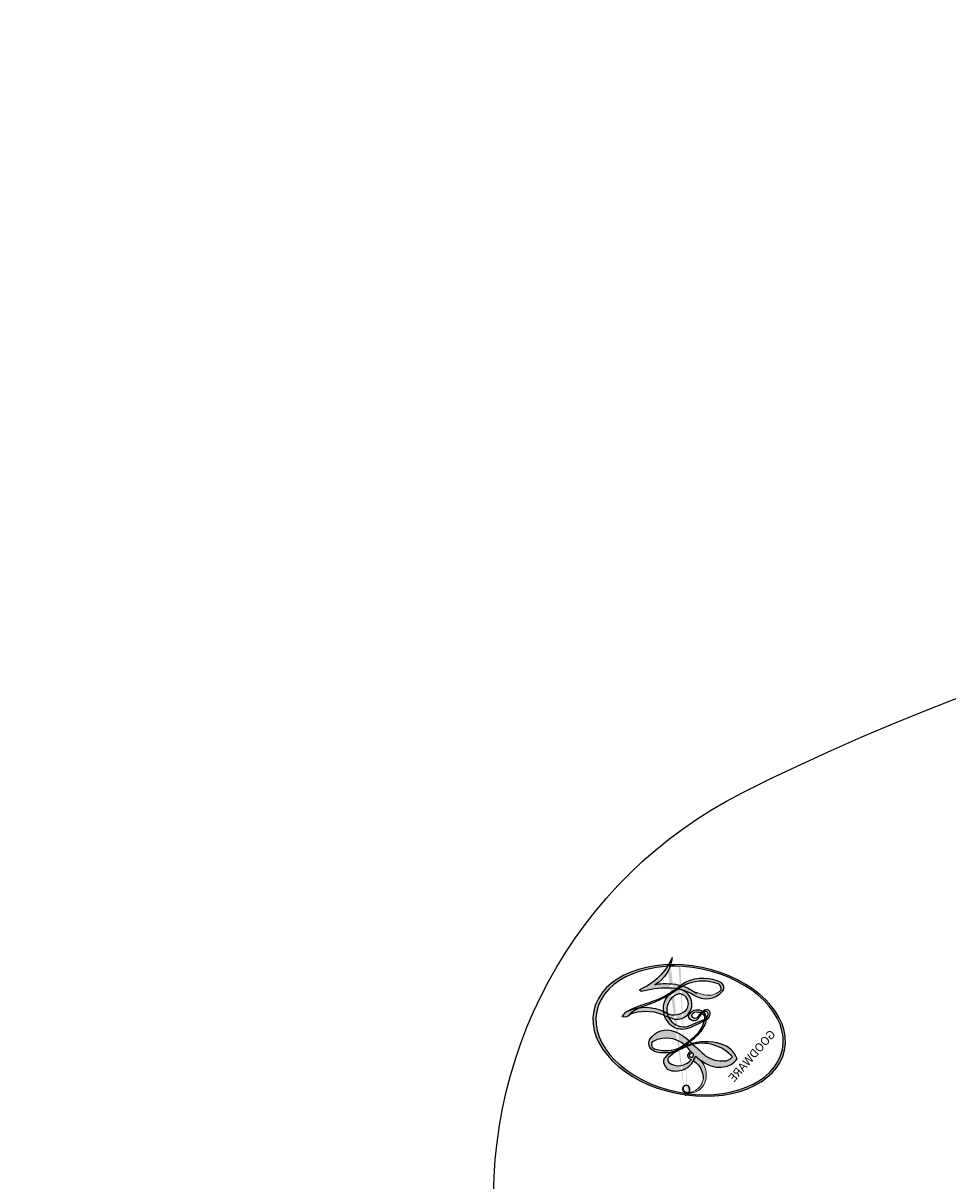
# Model space of a CAD drawing. Units: millimetres. Extents: x 38349 to 39609, y 431 to 1322.
# Drawn here: x 39533 to 39533, y 636 to 637 of the extents above; entities that cross this region are included whole.
import ezdxf
from ezdxf.xclip import XClip

# ---------------------------------------------------------------- set-up
doc = ezdxf.new("R2010")
doc.units = ezdxf.units.MM
doc.header["$XCLIPFRAME"] = 2
for name, color, linetype in [('H-05.木作(粗線)', 3, 'Continuous'), ('H-06.木作(細線)', 8, 'Continuous'), ('H-08.木作(細線)', 8, 'Continuous')]:
    doc.layers.add(name, color=color, linetype=linetype)
doc.layers.add('logo', color=240, linetype='Continuous', plot=False)

# ---------------------------------------------------------------- blocks, each defined once
blk = doc.blocks.new('logo')
at = {"layer": 'logo'}
h = blk.add_hatch(color=256, dxfattribs=at)
edge = h.paths.add_edge_path()
edge.add_ellipse((0.1802914912277629, 0.6045799425100995), major_axis=(0.3229310822019948, 0.5660060967866092), ratio=0.6591105981489803, start_angle=263.8575603848327, end_angle=429.8250477163325)
edge.add_arc((0.01771428938263853, 1.391569346549659), 0.3993341679718461, 258.9967413552358, 261.0580007118785)
edge.add_ellipse((0.1787985320825101, 0.6023774291033988), major_axis=(0.3143045515932551, 0.550886248658738), ratio=0.6598378267023628, start_angle=263.2429892943743, end_angle=428.5195051545401, ccw=False)
edge.add_arc((0.5073199427151849, 0.3746967277193107), 0.04332311897827124, 263.9961799065642, 282.4455010696743)
edge = h.paths.add_edge_path()
edge.add_ellipse((0.1787985320825101, 0.6023774291033988), major_axis=(0.3143045515932551, 0.550886248658738), ratio=0.6598378267023628, start_angle=70.27444383542638, end_angle=262.8393938163964, ccw=False)
edge.add_arc((0.03068698310926266, 1.204096049413238), 0.2374621132576002, 245.2323085429004, 248.2556509235489, ccw=False)
edge.add_ellipse((0.1802914912277629, 0.6045799425100995), major_axis=(0.3229310822019948, 0.5660060967866092), ratio=0.6591105981489803, start_angle=71.19986132064916, end_angle=263.5874831709492)
edge.add_arc((0.5026783769171743, 0.3667582457528624), 0.03889587363998076, 266.46582511937555, 288.39279538090886, ccw=False)
edge = h.paths.add_edge_path(flags=17)
edge.add_line((0.1957087584469264, 1.019739823916098), (0.1957087584469264, 1.034098023633305))
edge.add_arc((0.01771428938263853, 1.391569346549659), 0.3993341679718463, 261.0580007118787, 296.46993326101176, ccw=False)
edge.add_ellipse((0.1787985320825101, 0.6023774291033988), major_axis=(0.3143045515932551, 0.550886248658738), ratio=0.6598378267023628, start_angle=68.51950515454008, end_angle=70.27444383542637)
edge.add_arc((0.03068698310926266, 1.204096049413238), 0.2374621132576002, 248.2556509235472, 287.7328540247523)
edge.add_arc((0.1787515700016229, 0.8428055305785165), 0.1548912369510153, 119.2734902879766, 139.7005654380212)
edge.add_arc((0.4473028325628547, 0.5857130801532549), 0.5264673858294753, 137.2637964536153, 146.3296441712179)
edge.add_arc((0.699990274517404, 0.4866655720743438), 0.7937747080540483, 150.495440047385, 153.133153759539)
edge.add_arc((0.1745226173352421, 0.06722498738599825), 0.7993051380316838, 100.81859140067678, 103.20768185935663, ccw=False)
edge.add_arc((0.3030484850914945, 0.6842535605883313), 0.3253316575808651, 138.9230766667263, 148.8947779466664, ccw=False)
edge.add_arc((0.6247753021470999, 0.3946425204858315), 0.7581851605665992, 124.46568866148871, 138.4001760205241, ccw=False)
edge = h.paths.add_edge_path()
edge.add_arc((0.03068698310926266, 1.204096049413238), 0.2374621132576002, 233.3595557964515, 245.2323085428985)
edge.add_ellipse((0.1802914912277629, 0.6045799425100995), major_axis=(0.3229310822019948, 0.5660060967866092), ratio=0.6591105981489803, start_angle=69.8250477163325, end_angle=71.19986132064912, ccw=False)
edge.add_arc((0.01771428938263853, 1.391569346549659), 0.3993341679718461, 251.1922767923416, 258.9967413552355, ccw=False)
h.paths.add_polyline_path([(-0.05230556841343059, 0.8157453957182952, -0.021859056043336), (-0.01507380947805359, 0.83128368382404, -0.004954860000038527), (-0.00810373917556717, 0.8453871283209082, 0.01296660139934615), (-0.04819829918778851, 0.8348734075898392, 0.2233168218597432), (-0.2014011449027748, 0.6528535364541312, 0.4252427048585448), (-0.1683051170384715, 0.6103540628209885, 0.3932468187878483), (-0.01762062065063219, 0.7391353612993043, -0.08455806392049481), (0.01863162675181229, 0.8422020905063619, 0.01919431720782771), (-0.01507380947805359, 0.83128368382404, 0.00472601496695061), (-0.02146029121468018, 0.817705401067542, 0.02114843064291109), (-0.0385352395078371, 0.731271739926342, -0.08072109411544336), (-0.0657668188050593, 0.6647157422494274, -0.1041126089873124), (-0.1095005248516827, 0.6338635803485886, -0.09487265850930753), (-0.1615376919817209, 0.6213485423295424, -0.2078766928766236), (-0.1806048093676509, 0.6426082113111988, -0.2230344450931209), (-0.1780736952623556, 0.6710532802908347, -0.1686900671656828)], flags=17)
h.paths.add_polyline_path([(0.3601444251999055, 0.9744338414684535, 0.08859226629592737), (0.2835073553887923, 0.9527853389090524, 0.1407242370476406), (0.1982018572907691, 0.8196671719715596, -0.01227177250547251), (0.2022841222515126, 0.8147051671339796, -0.04153164331666979), (0.2150540611637553, 0.7974176329671536, 0.005558464624925259), (0.2209631089517643, 0.8159314326703679, -0.1878740793793823)], flags=17)
h.paths.add_polyline_path([(0.1897142947582324, 0.7303215851770801, 0.0115915370869728), (0.2047059639044164, 0.7679695011984222, 0.05688370383272847), (0.1918557768840401, 0.7904103092669175, -0.2712076389547624), (0.104537738736326, 0.711475444863936, -0.6796773919459298), (0.03965647445693321, 0.8164824763771321, -0.2900714316886079), (0.156914567009153, 0.8216799143929165, -0.1039224699488403), (0.1918557768840401, 0.7904103092669175, 0.05334853169188579), (0.1967681846745108, 0.8147051671339796, -0.004507969820746855), (0.1982018572907691, 0.8196671719715596, 0.2206035135701973), (0.0977739846730401, 0.8649461524264552, -0.01550142577462651), (0.0459350263390661, 0.8490112198160205, 0.00876830390257717), (0.03017708532752295, 0.8452974066130992, 0.02953939081686043), (0.0175457415789424, 0.8363910639072856, 1.009366776920765)], flags=17)
h.paths.add_polyline_path([(0.2150540611637553, 0.7974176329671536, -0.008928044058282365), (0.2047059639044164, 0.7679695011984222, -0.3476776960045613), (0.1679542116507946, 0.6313600905932617, 0.007270499821651857), (0.06358657876626239, 0.5787944804405925, -0.03560609058727635), (0.05895027547740028, 0.575940708536109, 0.01139008744123329), (0.06744892920141865, 0.571468074654149, 0.0121005007826768), (0.1545408028796373, 0.6096588174459612, 0.4616392744760571)], flags=17)
h.paths.add_polyline_path([(0.1077747728140821, 0.6735532254033387, 0.4331813314891947), (0.02724251157269464, 0.6315920425049626, 0.04485966569812438), (0.02569205851068546, 0.6202306754530582, -0.02678327127818661), (0.03807156646325893, 0.622268852538582, -0.142026000870599), (0.04976623274160374, 0.6424708780014043, -0.3074293050449363), (0.08627541476562328, 0.6616177569894717, -0.9534009816383994), (0.07053261014334566, 0.6213149306240666, 0.06961301498217881), (0.03807156646325893, 0.622268852538582, 0.04289129193809801), (0.03695020705163188, 0.6151785492311319, -0.06771935356188001), (0.07003147040268232, 0.6143533218064476, 0.8933793397286959)], flags=17)
h.paths.add_polyline_path([(0.02131583426853467, 0.6124138967943509, -0.009242549506202803), (0.0257419910212775, 0.6134095670768147, -0.02665142947774641), (0.02569205851068546, 0.6202306754530582, 0.01368370592972651), (0.01946887659505592, 0.6186807099666112, 0.1743261054895702), (-0.00349825258126657, 0.6062716579290282, 0.391287119431291), (0.005613851330053876, 0.5707360095921103, 0.2105547002655037), (0.0418485647696798, 0.5632758718793411), (0.04291173479759891, 0.561601267801052, 0.001325611377629147), (0.05259464934169955, 0.5654491270888684, -0.005065274568175245), (0.04991129326299415, 0.5670845499780626, -0.02752815215014762), (0.0446363764040143, 0.5717549030196096, -0.1952920133699726), (0.0171001214930584, 0.5801918241422754, -0.6592984287717002)], flags=17)
h.paths.add_polyline_path([(0.03695020705163188, 0.6151785492311319, 0.02312704452406808), (0.0257419910212775, 0.6134095670768147, 0.1846723411631602), (0.0446363764040143, 0.5717549030196096, 0.09835508698171387), (0.05895027547740028, 0.575940708536109, -0.00978770269035779), (0.05181627512683917, 0.5800900359981824, -0.240413133197712)], flags=17)
h.paths.add_polyline_path([(0.06744892920141865, 0.571468074654149, -0.002039086036632996), (0.05259464934169955, 0.5654491270888684, 0.07598953021402204), (0.09602777759209857, 0.5478220055574639, 0.1084310323164508), (0.2335050702713488, 0.5508145082039846, -0.004552359178270984), (0.2332031599398761, 0.5566395580299286, -0.0283319159353915), (0.1678197358887701, 0.5494967985196126, -0.1237080263213182)], flags=17)
h.paths.add_polyline_path([(0.3961773480441479, 0.7392365069936204, -0.5517299937189176), (0.4237469814415817, 0.6878573508229238, -0.1897896029508824), (0.3036419916588784, 0.5729648230417297, -0.01388117698386278), (0.2724998600933759, 0.5646047232085039, 0.01103912404721258), (0.2726171806607454, 0.556339671799833, 0.02216203085154623), (0.294634035688432, 0.561867080360571, -0.01096585878545845), (0.3113842380389542, 0.567947896755868, -0.001761100456537227), (0.3461386303115432, 0.5836198053202679, 0.03474429840727061), (0.3759161139769276, 0.6030616371772339, 0.08610291134086423), (0.4334771144822298, 0.6717654332396705, 0.5066594807780262), (0.3980013446580415, 0.7640918848564979, 0.3552052302613521), (0.2501881690386654, 0.6740848451963757, 0.09342211340373655), (0.2332031599398761, 0.5566395580299286, 0.01726283517204237), (0.2724998600933759, 0.5646047232085039, -0.3139095768473526)], flags=17)
h.paths.add_polyline_path([(0.2585770361056348, 0.5458189120918178, -0.00970179657672169), (0.2727876776061748, 0.5526473205472939, -0.004935924228143223), (0.2726171806607454, 0.556339671799833, -0.03536928119621949), (0.236726589517275, 0.5516129661345985, -0.00258674009545134), (0.2335050702713488, 0.5508145082039846, 0.01440468535962261), (0.2351580052327336, 0.5324356305582114, -0.02050935983597559)], flags=17)
h.paths.add_polyline_path([(0.2732093080103368, 0.546779193443399, -0.00785664003140717), (0.2727876776061748, 0.5526473205472939, 0.009701796576718462), (0.2585770361056348, 0.5458189120918178, 0.02050935983598017), (0.2351580052327336, 0.5324356305582114, 0.000680888531336392), (0.2352623283550201, 0.531569460575156, -0.002588116351320516), (0.23603359471781, 0.5259769832246093, -0.01371258215328648), (0.2485680980298639, 0.5342724894226194, -0.01198013518408353)], flags=17)
h.paths.add_polyline_path([(0.2775829619658907, 0.5197747030988467, -0.03657898652114943), (0.2732093080103368, 0.546779193443399, 0.0119801351840829), (0.2485680980298639, 0.5342724894226194, 0.0134108692760928), (0.2360495025222917, 0.5258569488760259, 0.001088580213132376), (0.2350756948035269, 0.5251725232747049, 0.01593336830827142), (0.2355443970463966, 0.4269779970863965, -0.1902026159777679), (0.1870881993254443, 0.3040625678486322, -0.2661611695614833), (0.1213594572309376, 0.2691329711169601, -0.2073165086283806), (0.1832547434769367, 0.4774749345606324, -0.06459314176191647), (0.2350792635388643, 0.5253040150964807, -0.001016817078696529), (0.2352623283550201, 0.531569460575156, -0.0006808885313488096), (0.2351580052327336, 0.5324356305582114, 0.1525377839630521), (0.1076289262309729, 0.3834219235513956, 0.2302412230988999), (0.1105060786630929, 0.23817483466064, 0.234094741273827), (0.2113390103604615, 0.2714774613959889, 0.172716903701725), (0.2737502371583105, 0.3748320669747045, 0.02813155534165157), (0.2812866608765034, 0.4407611798724247, -0.01435151781848595), (0.2820583406301012, 0.4591253095941283, 0.06201608288984124), (0.3139585848584829, 0.4484350370994434, 0.3494866153747248), (0.464949853851067, 0.5256955051090699, 0.3924066729197783), (0.4355419280163915, 0.6057995947885502, 0.1301076997640089), (0.3830701842125563, 0.5999521838903092, 0.001865372168486674), (0.3461386303115432, 0.5836198053202679, -0.05472112838869806), (0.294634035688432, 0.561867080360571, 0.01459322496150621), (0.2727876776061748, 0.5526473205472939, 0.0078566400314079), (0.2732093080103368, 0.546779193443399, -0.01108000849836338), (0.2965086155727477, 0.55728347380591, -0.1006777564325591), (0.4078980002250319, 0.5882487102289815, -0.3492029408971026), (0.4322182231735496, 0.5655765199562666, -0.402436893655924), (0.3163307132363116, 0.4647718286369127, -0.009973720721309132), (0.3173924490274658, 0.4691670745141892, 0.6133720589346167), (0.2948300816515257, 0.5078601469804198, 0.1757128613883309), (0.2790813191950292, 0.5031389568403029, -0.002483924896502284), (0.2801474653115292, 0.4896262754855343, -0.4636439566526038), (0.3024185474187107, 0.4930488583158876, -0.5137676618201015), (0.300458431678635, 0.467046954633588, -0.0750515546979712), (0.2810496769998281, 0.4765659267541196, 0.007944002259326899)], flags=17)
h.paths.add_polyline_path([(0.3139585848584829, 0.4484350370994434, -0.06201608288984121), (0.2820583406301012, 0.4591253095941283, -0.007786344994728682), (0.2812866608765034, 0.4407611798724247, 0.02757247652769637), (0.2827627458300412, 0.4054988815096294, 0.05820023890153306), (0.2836784263763548, 0.3967188038159293, 0.2646597849976745), (0.3787276363163983, 0.2932210735971239, 0.3153274601522557), (0.4945893319254537, 0.328712794806961, -0.02586660080713447), (0.4907040384750871, 0.3297514328087345, -0.3803631673759104), (0.3531204571172566, 0.3280716161589226, -0.1539544757914205), (0.3145165439382254, 0.4049609248404522, -0.0908309219414973)], flags=17)
h.paths.add_polyline_path([(0.4638140665520041, 0.3683248876122889, 0.3364317195218746), (0.4907040384750871, 0.3297514328087345, 0.0258666008071405), (0.4945893319254537, 0.328712794806961, 0.02639439727819642), (0.4985565019924252, 0.3322692042911513, -0.0259271544351559), (0.4942123299151717, 0.3334040755398746, -0.1732853820220084), (0.4710130352214037, 0.3510598686052617, -0.6853148175230003), (0.4866631730146764, 0.3832862350909636, -0.4910266436165239), (0.5032800518129079, 0.3451704189756128, -0.04054744413361341), (0.4942123299151717, 0.3334040755398746, 0.0259271544351559), (0.4985565019924252, 0.3322692042911513, 0.1396531341872101), (0.5120559585211595, 0.3564227127581034, 1.004842765417396)], flags=17)
h.paths.add_polyline_path([(0.4060733820242604, 1.003818160015726, 0.1438390393645085), (0.3493907882984786, 0.9962406504719183, 0.06921317461904568), (0.2835073553887923, 0.9527853389090524, -0.08859226629592848), (0.3601444251999055, 0.9744338414684535, 0.4046355192096127)], flags=17)
h.paths.add_polyline_path([(0.2704679584294354, 0.9459210076247473, -0.01626974206808632), (0.2835073553887923, 0.9527853389090524, -0.06921317461904479), (0.3493907882984786, 0.9962406504719183, 0.03762599015117966), (0.2241811307776516, 0.932558245834116, -0.08221276787595427), (0.03803748201244161, 0.854791182407098, 0.004306136525557315), (0.02449301217347966, 0.8523235934781042, 0.008988616880162765), (0.01863162675181229, 0.8422020905063619, -0.006473605751648267), (0.03017708532752295, 0.8452974066130992, -0.1369455202377756), (0.0977739846730401, 0.8649461524264552, 0.05466800111129)], flags=17)
h = blk.add_hatch(color=256, dxfattribs=at)
edge = h.paths.add_edge_path()
edge.add_ellipse((0.1787985320825101, 0.6023774291033988), major_axis=(0.3143045515932551, 0.550886248658738), ratio=0.6598378267023628, start_angle=68.51950515454013, end_angle=70.27444383542638, ccw=False)
edge.add_arc((0.01771428938263853, 1.391569346549659), 0.3993341679718461, 258.9967413552348, 261.0580007118781, ccw=False)
edge.add_ellipse((0.1802914912277629, 0.6045799425100995), major_axis=(0.3229310822019948, 0.5660060967866092), ratio=0.6591105981489803, start_angle=69.82504771633249, end_angle=71.19986132064916)
edge.add_arc((0.03068698310926266, 1.204096049413238), 0.2374621132576002, 245.232308542898, 248.2556509235465)
h = blk.add_hatch(color=256, dxfattribs=at)
h.paths.add_polyline_path([(0.2150540611637553, 0.7974176329671536, 0.04153164331664885), (0.2022841222515126, 0.8147051671339796, 0.01227177250549282), (0.1982018572907691, 0.8196671719715596, 0.004507969820750146), (0.1967681846745108, 0.8147051671339796, -0.05334853169187739), (0.1918557768840401, 0.7904103092669175, -0.05688370383272678), (0.2047059639044164, 0.7679695011984222, 0.008928044058282486)])
h.paths.add_polyline_path([(0.01863162675181229, 0.8422020905063619, -0.008988616880162116), (0.02449301217347966, 0.8523235934781042, 0.01042475127150461), (-0.00810373917556717, 0.8453871283209082, 0.004954860000038847), (-0.01507380947805359, 0.83128368382404, -0.01919431720782767)])
h.paths.add_polyline_path([(0.0977739846730401, 0.8649461524264552, 0.1369455202377763), (0.03017708532752295, 0.8452974066130992, -0.008768303902576382), (0.0459350263390661, 0.8490112198160205, 0.01550142577462738)])
h.paths.add_polyline_path([(0.03807156646325893, 0.622268852538582, 0.02678327127818773), (0.02569205851068546, 0.6202306754530582, 0.02665142947774828), (0.0257419910212775, 0.6134095670768147, -0.02312704452407075), (0.03695020705163188, 0.6151785492311319, -0.04289129193809763)])
h.paths.add_polyline_path([(0.06744892920141865, 0.571468074654149, -0.01139008744123158), (0.05895027547740028, 0.575940708536109, -0.09835508698171976), (0.0446363764040143, 0.5717549030196096, 0.02752815215013946), (0.04991129326299415, 0.5670845499780626, 0.005065274568173491), (0.05259464934169955, 0.5654491270888684, 0.00203908603663323)])
for points in [[(0.01863162675181229, 0.8422020905063619, 0.01919431720782712), (-0.01507380947805359, 0.83128368382404, 0.00472601496695109), (-0.02146029121468018, 0.817705401067542, -0.04458682337099956), (-0.0444193095281662, 0.7318085008992057, -0.076229827986746), (-0.07547703635282232, 0.6710310665012003, -0.2358640760463701), (-0.1623128158807958, 0.6232642294426114, -0.4502974716918374), (-0.1780736952623556, 0.6710532802908347, -0.1686900671656764), (-0.05230556841343059, 0.8157453957182952, -0.02185905604333879), (-0.01507380947805359, 0.83128368382404, -0.004954860000039027), (-0.00810373917556717, 0.8453871283209082, 0.01296660139934728), (-0.04819829918778851, 0.8348734075898392, 0.2233168218597408), (-0.2014011449027748, 0.6528535364541312, 0.4252427048585448), (-0.1683051170384715, 0.6103540628209885, 0.3932468187878483), (-0.01762062065063219, 0.7391353612993043, -0.0845580639204947)], [(-0.1623128158807958, 0.6232642294426114, -0.2065216735365617), (-0.1806048093676509, 0.6426082113111988, 0.2078766928766259), (-0.1615376919817209, 0.6213485423295424, 0.02430501966049054), (-0.1477740670397907, 0.6226661580376458, -0.04337341925220608)], [(0.2726171806607454, 0.556339671799833, -0.01103912404721306), (0.2724998600933759, 0.5646047232085039, -0.01726283517204249), (0.2332031599398761, 0.5566395580299286, 0.004552359178271081), (0.2335050702713488, 0.5508145082039846, 0.002586740095451355), (0.236726589517275, 0.5516129661345985, 0.03536928119621992)]]:
    blk.add_hatch(color=256, dxfattribs=at).paths.add_polyline_path(points)
for p, q in [((0.1957087584469264, 1.034098023629667), (0.1957087584469264, 1.019739823916098)), ((0.04291173479759891, 0.561601267801052), (0.0418485647696798, 0.5632758718793411))]:
    blk.add_line(p, q, dxfattribs=at)
at = {"layer": 'logo', "lineweight": 0}
for p, q in [((0.1957087584469264, 1.019739823916098), (0.1957087584469264, 1.034098023629667)), ((0.0418485647696798, 0.5632758718793411), (0.04291173479759891, 0.561601267801052))]:
    blk.add_line(p, q, dxfattribs=at)
at = {"layer": 'logo'}
for points in [[(0.1957087584469264, 1.019739823916098, 0.06087570300022179), (0.05780434039661486, 0.8980197808350567, 0.1377163805939768), (-0.01762062065063219, 0.7391353612993043, -0.3932468187878277), (-0.1683051170384715, 0.6103540628209885, 79.5784587167159)], [(-0.1110283693142264, 1.013557302380832, 0.2001721110250373), (0.1957087584469264, 1.034098023629667, -0.06696522655621184)], [(-0.1110283693142264, 1.013557302380832, 0.2418021369812594), (0.1030130219332932, 0.9779164762112487, 0.5759375712262855)], [(0.1932232384260715, 1.018026474408543, 0.002732520062785908), (0.1957087584469264, 1.019739823916098)], [(-0.1683051170384715, 0.6103540628209885, -0.4252427048585419), (-0.2014011449027748, 0.6528535364541312, -0.2233168218597428), (-0.04819829918778851, 0.8348734075898392, -0.02770344236119389), (0.03803748201244161, 0.854791182407098, 0.08221276787596012), (0.2241811307776516, 0.932558245834116, -0.03762599015117698), (0.3493907882984786, 0.9962406504719183, -0.1438390393645085), (0.4060733820242604, 1.003818160015726, -0.8727750605919423)], [(-0.05230556841343059, 0.8157453957182952, -0.05634865605229895), (0.0459350263390661, 0.8490112198160205, 0.07022894113525269), (0.2704679584294354, 0.9459210076247473, 0.769245452175019)], [(0.06061994034462259, 0.9429864337662366, 0.03957786866485315), (0.009155046396699618, 0.8775939219158317, 0.02119316860327467), (-0.02146029121468018, 0.817705401067542, 0.7003962402884644)], [(0.1030130219332932, 0.9779164762112487, 0.08936670223265955), (0.06061994034462259, 0.9429864337662366, 0.02839744826823236)], [(0.3493907882984786, 0.9962406504719183, 0.2167173946758744), (0.1967681846745108, 0.8147051671339796, 0.6383265539989161)], [(0.3601444251999055, 0.9744338414684535, 0.1878740793793891), (0.2209631089517643, 0.8159314326703679, 0.7832258060572383)], [(0.2704679584294354, 0.9459210076247473, -0.105013371836621), (0.3601444251999055, 0.9744338414684535, 0.4046355192096127), (0.4060733820242604, 1.003818160015726, 1.743742499028333)], [(0.0175457415789424, 0.8363910639072856, -0.4169432612355427), (0.2022841222515126, 0.8147051671339796, 0.8285324686616854)], [(-0.1615376919817209, 0.6213485423295424, -0.4345306362253787), (-0.1780736952623556, 0.6710532802908347, -0.1686900671656771), (-0.05230556841343059, 0.8157453957182952, 0.9091828181362692)], [(-0.02146029121468018, 0.817705401067542, 0.02114843064290976), (-0.0385352395078371, 0.731271739926342, 0.6581859547938771)], [(0.2209631089517643, 0.8159314326703679, -0.02608314483907619), (0.1897142947582324, 0.7303215851770801, -1.009366776920672), (0.0175457415789424, 0.8363910639072856, 0.6247731714532294)], [(0.1967681846745108, 0.8147051671339796, -0.3293209606216967), (0.104537738736326, 0.711475444863936, -0.6796773919459292), (0.03965647445693321, 0.8164824763771321, 0.4158709405261485)], [(0.03965647445693321, 0.8164824763771321, -0.2900714316881845), (0.156914567009153, 0.8216799143929165, -0.5397990693515548), (0.1679542116507946, 0.6313600905932617, 0.007270499821651902), (0.06358657876626239, 0.5787944804405925, -1.514750343190106)], [(0.2022841222515126, 0.8147051671339796, -0.5130066076122632), (0.1545408028796373, 0.6096588174459612, -1.702754082827425)], [(0.1678197358887701, 0.5494967985196126, 0.05953593816143615), (0.3036419916588784, 0.5729648230417297, 0.1897896029508848), (0.4237469814415817, 0.6878573508229238, 0.5517299937189053), (0.3961773480441479, 0.7392365069936204, 0.3816204681033822), (0.2775829619658907, 0.5197747030988467, -0.007944002259329648), (0.2810496769998281, 0.4765659267541196, -0.007944002259329648)], [(0.3759161139769276, 0.6030616371772339, 0.08610291134086423), (0.4334771144822298, 0.6717654332396705, 0.5066594807780268), (0.3980013446580415, 0.7640918848564979, 0.3552052302613527), (0.2501881690386654, 0.6740848451963757, 0.1132693649479276), (0.2352623283550201, 0.531569460575156, 0.5831314952798562)], [(0.0418485647696798, 0.5632758718793411, -0.2105547002655265), (0.005613851330053876, 0.5707360095921103, -0.3912871194312475), (-0.00349825258126657, 0.6062716579290282, -0.1743261054895447), (0.01946887659505592, 0.6186807099666112, -0.1104059592868424), (0.07053261014334566, 0.6213149306240666, 0.9534009816383265), (0.08627541476562328, 0.6616177569894717)], [(0.06358657876626239, 0.5787944804405925, -0.3386137699050284), (0.0171001214930584, 0.5801918241422754, -0.6592984287716792), (0.02131583426853467, 0.6124138967943509, -0.1003158122521137), (0.07003147040268232, 0.6143533218064476, 0.8933793397286947), (0.1077747728140821, 0.6735532254033387, 0.4331813314891947), (0.02724251157269464, 0.6315920425049626, 0.2892991997957457), (0.04991129326299415, 0.5670845499780626, 0.0810860154248285), (0.09602777759209857, 0.5478220055574639, -0.6847837712609218)], [(0.08627541476562328, 0.6616177569894717, 0.307429305044931), (0.04976623274160374, 0.6424708780014043, 0.4464322647557979), (0.05181627512683917, 0.5800900359981824, 0.1452688044190072), (0.1678197358887701, 0.5494967985196126, -0.2149794390508303)], [(0.1545408028796373, 0.6096588174459612, -0.01546583697774856), (0.04291173479759891, 0.561601267801052, 0.6080141768509018)], [(0.2820583406301012, 0.4591253095941283, -0.03592576958861839), (0.2737502371583105, 0.3748320669747045, -0.1727169037017231), (0.2113390103604615, 0.2714774613959889, -0.2340947412738342), (0.1105060786630929, 0.23817483466064, -0.2302412230988991), (0.1076289262309729, 0.3834219235513956, -0.1735902124985646), (0.2585770361056348, 0.5458189120918178)], [(0.09602777759209857, 0.5478220055574639, 0.1110489197348274), (0.236726589517275, 0.5516129661345985, 0.1479759815441559), (0.3759161139769276, 0.6030616371772339, 0.3935249538523782)], [(0.2485680980298639, 0.5342724894226194, -0.02306320509228194), (0.2965086155727477, 0.55728347380591, -0.1006777564325578), (0.4078980002250319, 0.5882487102289815, -0.3492029408971207), (0.4322182231735496, 0.5655765199562666, -0.4024368936559268), (0.3163307132363116, 0.4647718286369127, -0.2471362217119116)], [(0.2585770361056348, 0.5458189120918178, -0.0352737193180119), (0.3113842380389542, 0.567947896755868, -0.003626484538416195), (0.3830701842125563, 0.5999521838903092, 0.3894892301551027)], [(0.3830701842125563, 0.5999521838903092, -0.1301076997640494), (0.4355419280163915, 0.6057995947885502, -0.3924066729197594), (0.464949853851067, 0.5256955051090699, -0.4206191088823891), (0.2820583406301012, 0.4591253095941283, -0.4206191088823891)], [(0.2352623283550201, 0.531569460575156, 0.01697180463822454), (0.2355443970463966, 0.4269779970863965, -0.1902026159777679), (0.1870881993254443, 0.3040625678486322, -0.2661611695614849), (0.1213594572309376, 0.2691329711169601, -0.2909371293761529), (0.2485680980298639, 0.5342724894226194, 0.2119685697849922)], [(0.2790813191950292, 0.5031389568403029, -0.1757128613882636), (0.2948300816515257, 0.5078601469804198, -0.6133720589346167), (0.3173924490274658, 0.4691670745141892)], [(0.300458431678635, 0.467046954633588, 0.5137676618199993), (0.3024185474187107, 0.4930488583158876, 0.463643956655889), (0.2801474653115292, 0.4896262754855343, 0.463643956655889)], [(0.300458431678635, 0.467046954633588, -0.07505155469793472), (0.2810496769998281, 0.4765659267541196)], [(0.3173924490274658, 0.4691670745141892, 0.009973720721305295), (0.3163307132363116, 0.4647718286369127, 0.009973720721305295)], [(0.3139585848584829, 0.4484350370994434, 0.09083092194145637), (0.3145165439382254, 0.4049609248404522, 0.1697044603992359), (0.3594272650934727, 0.3219648198219147)], [(0.5120559585211595, 0.3564227127581034, -0.1666618571212795), (0.4945893319254537, 0.328712794806961, -0.7073896391061711)]]:
    blk.add_lwpolyline(points, format="xyb", dxfattribs=at)
at = {"layer": 'logo', "lineweight": 0}
for centre, radius, start, end in [((0.01771428938263853, 1.391569346549659), 0.3993341679718463, 251.1922767913685, 296.4699332626376), ((0.6247753021470999, 0.3946425204858315), 0.7581851605665992, 124.4656886606378, 138.4001760202567), ((0.4473028325628547, 0.5857130801532549), 0.5264673858294758, 137.263796452155, 146.3296441699156), ((-0.1037734331875981, 1.455891264829006), 0.6176015258742746, 283.2744387459256, 302.0739384075951), ((0.1787515700016229, 0.8428055305785165), 0.1548912369510153, 119.2734902882772, 139.7005654394931), ((-0.1850751435686107, 1.692813119699167), 0.8748527561050845, 288.8632517205265, 301.3797756777096), ((0.4726590013287932, 0.737680119077595), 0.2864412692628202, 131.3266121880985, 163.3678297330452), ((0.4940248927032371, 0.7165141910190869), 0.2905968438785877, 117.4328421612898, 159.9942786530922), ((0.7093146972056275, 0.133641268644169), 0.9346779732865962, 112.6485816438124, 121.2677574869487), ((0.3824366897497384, 0.7490435223962777), 0.2264900461198248, 115.8994592670164, 119.6278805318616), ((0.4726590013287932, 0.737680119077595), 0.2864412692628202, 115.4893780276352, 131.3266121880985), ((0.4726590013287932, 0.737680119077595), 0.2864412692628202, 115.4893780276352, 131.3266121880985), ((0.3824366897497384, 0.7490435223962777), 0.2264900461198247, 95.64847755732207, 115.8994592670164), ((0.3824366897497384, 0.7490435223962777), 0.2264900461198248, 95.64847755732207, 115.8994592670164), ((0.3906297195389925, 0.9035502959095538), 0.1014502404319982, 81.2438810002133, 113.9847934559651), ((0.3679265816626867, 1.01285662457758), 0.03920296189220897, 258.5501936325538, 346.6702123166829), ((0.699990274517404, 0.4866655720743438), 0.7937747080540479, 150.4954400472854, 153.1331537588159), ((0.1745226173352421, 0.06722498738599825), 0.7993051380316741, 100.8185914038015, 103.2076818622485), ((0.1745226173352421, 0.06722498738599825), 0.7993051380316745, 100.8185914038015, 103.2076818622485), ((0.3030484850914945, 0.6842535605883313), 0.3253316575808651, 148.8947779475074, 150.9547617137517), ((0.3030484850914945, 0.6842535605883313), 0.3253316575808651, 148.8947779475074, 150.9547617137517), ((0.3030484850914945, 0.6842535605883313), 0.3253316575808652, 138.9230766657804, 148.8947779475074), ((0.1745226173352421, 0.06722498738599825), 0.7993051380316745, 99.83170370540198, 100.8185914038015), ((0.09917247269004292, 0.7340349746164065), 0.1309186474125092, 90.61205172590071, 121.8036290198132), ((-0.1850751435686107, 1.692813119699167), 0.8748527561050845, 285.3108711469335, 288.8632517205265), ((0.09917247269004292, 0.7340349746164065), 0.1309186474125093, 40.85046461311279, 90.61205172590071), ((0.06880690531579603, 0.5809082623973154), 0.279622089332472, 114.7361682827167, 165.0904020367869), ((0.093143185151348, 0.5623139480239843), 0.2922034198878472, 119.8522701667186, 158.1526064312452), ((0.1439353603091149, 0.3979018227310007), 0.4616316210841608, 110.1482462160117, 115.1571751545784), ((0.1745226173352421, 0.06722498738599825), 0.7993051380316741, 103.2076818622485, 106.1792414672824), ((-0.5136094913195848, 0.9032331150892787), 0.4995256000179559, 339.9295794800711, 350.1413633094176), ((0.699990274517404, 0.4866655720743438), 0.7937747080540478, 154.2687147294743, 155.3518295122541), ((0.3030484850914945, 0.6842535605883313), 0.3253316575808651, 150.9547617137517, 170.2880518850071), ((0.699990274517404, 0.4866655720743438), 0.7937747080540478, 153.1331537588159, 154.2687147294743), ((0.699990274517404, 0.4866655720743438), 0.7937747080540479, 153.1331537588159, 154.2687147294743), ((0.1439353603091149, 0.3979018227310007), 0.4616316210841607, 105.7497728631555, 110.1482462160117), ((0.1439353603091149, 0.3979018227310007), 0.4616316210841607, 105.7497728631555, 110.1482462160117), ((0.1031355585600977, 0.7825537336520938), 0.1011141676495096, 147.8294666415768, 328.8978089759132), ((0.09917247269004292, 0.7340349746164065), 0.1309186474125093, 121.8036290198132, 128.5715906519971), ((0.1439353603091149, 0.3979018227310007), 0.4616316210841607, 104.2661524338862, 105.7497728631555), ((0.09287823058366484, 0.7768191064760686), 0.06637573533898945, 143.3047786126605, 280.1170213466692), ((0.1439353603091149, 0.3979018227310007), 0.4616316210841607, 102.2566567033623, 104.2661524338862), ((0.1023880603188445, 0.7265248311214236), 0.1096705512175779, 60.18609267473747, 124.8898293947019), ((0.08078630195632286, 0.8255125719815624), 0.1164843213029707, 281.7652561794561, 342.4614430133101), ((0.1047861610004475, 0.7293252578583633), 0.1295977675376132, 292.5764536897098, 31.69606246082502), ((0.099974177979675, 0.7228969508951195), 0.1140187781782032, 36.30794345044671, 60.04002925768438), ((0.08078630195632286, 0.8255125719815624), 0.1164843213029707, 342.4614430133101, 354.6764463948511), ((0.08078630195632286, 0.8255125719815624), 0.1164843213029707, 342.4614430133101, 354.6764463948511), ((0.099974177979675, 0.7228969508951195), 0.1140187781782031, 23.28519288812475, 36.30794345044671), ((0.099974177979675, 0.7228969508951195), 0.1140187781782032, 23.28519288812475, 36.30794345044671), ((0.4726590013287932, 0.737680119077595), 0.2864412692628202, 163.3678297330452, 164.4009733132637), ((0.4726590013287932, 0.737680119077595), 0.2864412692628202, 163.3678297330452, 164.4009733132637), ((0.09917247269004292, 0.7340349746164065), 0.1309186474125093, 38.0381226940256, 40.85046461311279), ((0.09917247269004292, 0.7340349746164065), 0.1309186474125093, 38.0381226940256, 40.85046461311279), ((0.1047861610004475, 0.7293252578583633), 0.1295977675376132, 31.69606246082502, 41.20894696694587), ((0.1047861610004475, 0.7293252578583633), 0.1295977675376132, 31.69606246082502, 41.20894696694587), ((-0.6146506535424123, 1.07243430782637), 0.8740961532488335, 339.6154323667525, 341.6615349788927), ((-0.6146506535424123, 1.07243430782637), 0.8740961532488335, 339.6154323667525, 341.6615349788927), ((-0.6146506535424123, 1.07243430782637), 0.8740961532488335, 341.6615349788927, 342.9354281118616), ((-0.1621726876892353, 0.7557257770322394), 0.1455010033764225, 267.5844398299313, 353.4527415078689), ((-0.2581129174050147, 0.8026834608690478), 0.22514044059216, 324.2141919899058, 341.651058703596), ((0.099974177979675, 0.7228969508951195), 0.1140187781782032, 306.5995004689024, 23.28519288812475), ((-0.6146506535424123, 1.07243430782637), 0.8740961532488335, 336.9589667272514, 339.6154323667525), ((0.3794506305293908, 0.6281807258719709), 0.1371713240158113, 82.22764338249804, 160.4488610930458), ((0.4597120517555595, 0.5631287999676715), 0.1872180093974216, 109.8380167594119, 179.5483070871707), ((0.3937680870913027, 0.7048573197789665), 0.03446350318413553, 330.443963720577, 85.99131964731562), ((0.3818772865615756, 0.7049174528738149), 0.06133187303931486, 327.2799388023534, 74.75788067440284), ((-0.1643858568113501, 0.6475424788013697), 0.03739436968983657, 171.8347694280055, 263.9838472513553), ((-0.1490411439281161, 0.6541347435904754), 0.03360246894122688, 149.7687751392242, 246.7364448915305), ((-0.1667079289290996, 0.7340673527323816), 0.1108902572256605, 272.2715016923375, 325.3573380083242), ((0.05089288653471158, 0.5057800422591754), 0.1171922743667121, 102.4177745700647, 105.5536532492133), ((0.08965602809803386, 0.6172881730826703), 0.06403161499941033, 177.3661079519337, 183.4727200936877), ((0.08965602809803386, 0.6172881730826703), 0.06403161499941035, 177.3661079519337, 183.4727200936877), ((0.08965602809803386, 0.6172881730826703), 0.06403161499941033, 167.0919180890337, 177.3661079519337), ((0.05089288653471158, 0.5057800422591754), 0.1171922743667121, 96.28096806551838, 102.4177745700647), ((0.05089288653471158, 0.5057800422591754), 0.1171922743667121, 96.28096806551838, 102.4177745700647), ((0.08718131134992291, 0.6148166790599134), 0.06224204794723829, 70.67896159582112, 164.3644022670932), ((0.07876203129308124, 0.612199669988513), 0.04191780493394283, 166.1009147836056, 175.9248535138212), ((0.07876203129308124, 0.612199669988513), 0.04191780493394283, 166.1009147836056, 175.9248535138212), ((0.07876203129308124, 0.612199669988513), 0.04191780493394283, 133.7672010887973, 166.1009147836056), ((0.05089288653471158, 0.5057800422591754), 0.1171922743667121, 80.35253664687491, 96.28096806551838), ((0.08211939368993626, 0.6251612282003407), 0.03669265597683113, 83.49639397347016, 151.8522430485211), ((1.923171290096434, -2.983469533827702), 4.018430067321408, 115.8993602618152, 117.5656067191436), ((0.08555883026383526, 0.6460854493716397), 0.03532742312159278, 243.9262877640196, 51.03406129415579), ((0.07744202792309807, 0.6418421073813079), 0.02165883284983218, 251.3968419811727, 65.93064059025532), ((0.2178038707625092, 0.7829204908275642), 0.2268249665413347, 292.2366714595955, 335.2219986371564), ((0.2066938844200195, 0.8033029894686479), 0.2621693386498238, 310.2008625128168, 329.8856462411817), ((0.02028596950003703, 0.5934343498192902), 0.02702749896356355, 151.6424661093642, 237.1215310128311), ((0.02524025208913372, 0.5805401072075256), 0.03857478909040277, 98.60462857343867, 138.1597375644146), ((0.03219623557924933, 0.608121515012499), 0.045872640722953, 234.5858600428755, 282.1467213240621), ((0.02611530592366762, 0.5953991535288878), 0.01767869950702959, 105.7525507100259, 239.3397585592807), ((0.0412567250587017, 0.6098790646001362), 0.03827366901429834, 230.8646392630464, 275.0659446858193), ((0.05045831193456252, 0.493199670139802), 0.1227245527240515, 101.6186466247271, 103.7368226273428), ((0.05045831193456252, 0.493199670139802), 0.1227245527240515, 96.31926312742605, 101.6186466247271), ((0.05045831193456252, 0.493199670139802), 0.1227245527240515, 96.31926312742605, 101.6186466247271), ((0.08965602809803386, 0.6172881730826703), 0.06403161499941033, 183.4727200936877, 225.3249795817769), ((0.07876203129308124, 0.612199669988513), 0.04191780493394283, 175.9248535138212, 229.9973046726602), ((0.05045831193456252, 0.493199670139802), 0.1227245527240515, 80.82279010239485, 96.31926312742605), ((-0.6779218804404081, 2.389644391799266), 1.965029965170597, 291.5202999445311, 291.8241075158721), ((0.0412567250587017, 0.6098790646001362), 0.03827366901429834, 275.0659446858193, 297.5350030132306), ((0.08965602809803386, 0.6172881730826703), 0.06403161499941035, 225.3249795817769, 231.6323744007878), ((0.1319682857174485, 0.6987022678595167), 0.1551018171255394, 238.0585466645274, 239.2194121609627), ((0.1613563033442915, 0.760216373437288), 0.2108186785201279, 238.6950075887894, 240.9381121811387), ((-0.6779218804404081, 2.389644391799266), 1.965029965170597, 291.8241075158721, 292.2914309576632), ((0.1319682857174485, 0.6987022678595167), 0.1551018171255394, 239.2194121609627, 256.601523856958), ((0.0412567250587017, 0.6098790646001362), 0.03827366901429834, 297.5350030132306, 305.6918719652507), ((0.1613563033442915, 0.760216373437288), 0.210818678520128, 240.9381121811387, 243.5484150567694), ((-0.6779218804404081, 2.389644391799266), 1.965029965170597, 292.2914309576632, 295.0645261176936), ((0.1613563033442915, 0.760216373437288), 0.210818678520128, 243.5484150567694, 271.7568910509696), ((0.1579479908723442, 0.8625609917444308), 0.3207721032762928, 258.8700488296038, 283.6239004880705), ((0.137534538300315, 1.129546495980321), 0.5808397754207544, 272.9887780945286, 279.4802384131708), ((0.137534538300315, 1.129546495980321), 0.580839775420754, 279.4802384131708, 283.4361958666282), ((0.5532393041685282, 0.5703065705247354), 0.3203278333721409, 182.445307037616, 183.4886237025877), ((0.1579479908723442, 0.8625609917444308), 0.3207721032762928, 283.6239004880705, 284.2167363237953), ((0.5532393041685282, 0.5703065705247354), 0.320327833372141, 183.4886237025877, 186.7897060994522), ((0.409935166260766, 0.2537797495251652), 0.3289318410268582, 117.3968153060709, 122.0965554593425), ((0.2213039986254444, 0.8073437275825199), 0.2561953915847472, 273.4512094069079, 281.5538739031227), ((0.5218396193504304, 0.02638987791669933), 0.576733969351313, 115.5374218931565, 118.2829352829347), ((0.4416231135528506, 0.1830817585805562), 0.4063054380775762, 114.5532149289724, 116.7766331586808), ((0.4597120517555595, 0.5631287999676715), 0.1872180093974216, 179.5483070871707, 182.0781851943462), ((0.137534538300315, 1.129546495980321), 0.5808397754207545, 283.4361958666282, 286.6173229804402), ((0.2213039986254444, 0.8073437275825199), 0.2561953915847472, 281.5538739031227, 286.6322059323658), ((0.4597120517555595, 0.5631287999676715), 0.1872180093974216, 182.0781851943462, 183.2094065134011), ((0.4416231135528506, 0.1830817585805562), 0.4063054380775761, 111.2089315182288, 114.5532149289724), ((0.4597120517555595, 0.5631287999676715), 0.1872180093974216, 183.2094065134011, 185.0099787236429), ((0.5218396193504304, 0.02638987791669933), 0.5767339693513129, 112.9981749011305, 115.5374218931565), ((0.4597120517555595, 0.5631287999676715), 0.1872180093974216, 185.0099787236429, 193.3895289016413), ((0.2213039986254444, 0.8073437275825199), 0.2561953915847472, 286.6322059323658, 299.1608694454092), ((0.4416231135528506, 0.1830817585805562), 0.4063054380775762, 108.6958425392876, 111.2089315182288), ((0.4283158811431349, 0.298970904910675), 0.2899974801808836, 94.03736989445882, 117.0335245130059), ((2.553486875460294, -4.357819508883949), 5.412042938787992, 114.0703860737242, 114.4740001517465), ((0.3217949222471361, 0.575505928974053), 0.1108688349180317, 267.1750131538828, 354.8617072645508), ((0.2213039986254444, 0.8073437275825199), 0.2561953915847472, 299.1608694454092, 307.1204742635833), ((2.553486875460294, -4.357819508883949), 5.412042938787992, 113.6428747661682, 114.0703860737242), ((0.4203515704411984, 0.5037589626090266), 0.1031650986459306, 81.53280135532343, 111.1847222921962), ((0.4058060250408744, 0.5616245497712953), 0.02670622174562576, 8.509846872431176, 85.50725413954308), ((0.4070703879860957, 0.5498968986903492), 0.06273547659738919, 337.3085193813787, 63.01001424745148), ((0.409935166260766, 0.2537797495251652), 0.3289318410268581, 122.0965554593425, 156.7882238638918), ((0.3927454994682194, 0.3018732948630714), 0.2733538233017157, 124.9761262443061, 186.8789842695508), ((0.5532393041685282, 0.5703065705247354), 0.3203278333721409, 186.7897060994522, 186.9457542347907), ((-0.3045557166751678, 0.454272983152805), 0.5453240020076917, 7.542911027835248, 8.148784246628667), ((0.3991596878204291, 0.2967400972202086), 0.2812462697588838, 122.3740182688975, 125.4473788649663), ((-1.08039029162137, 0.3890786972415299), 1.364248072566106, 3.676817446100575, 5.49741035530266), ((0.2934655018780177, 0.483784409449072), 0.02411437777776991, 86.75602452437155, 126.619508424326), ((-1.08039029162137, 0.3890786972415299), 1.364248072566105, 4.226636139344882, 4.795908621791411), ((0.2927317714948003, 0.4819103098934647), 0.01476146633519029, 48.9877450518951, 148.4857930122327), ((0.322283561939912, 0.5360936842562296), 0.07241399852770875, 235.2903000758454, 252.4586627207492), ((0.3409374791353912, 0.5818822501687464), 0.1361470506766294, 244.375760761895, 335.6259701655299), ((0.2962739406775654, 0.4827773556689863), 0.02512431388792881, 327.1993650182172, 93.29452309930375), ((0.2921256643876404, 0.4807499402777466), 0.01603766899823845, 301.3037287105932, 50.07426046413849), ((0.4270212895389704, 0.4403587651258931), 0.1133507889881036, 165.2766676376226, 167.5624002624443), ((0.6015053497558256, 0.4365035370101396), 0.3202469925484754, 175.9493376737431, 185.5557829998529), ((0.6015053497558256, 0.4365035370101396), 0.3202469925484754, 175.9493376737431, 185.5557829998529), ((0.3409374791353912, 0.5818822501687464), 0.1361470506766294, 244.375760761895, 258.5706208518628), ((0.3208077909821441, 0.4050288389898924), 0.03804794872798176, 179.2921527034082, 192.615635088644), ((0.4221199912171869, 0.4284653466829695), 0.1420348896048701, 192.9154106433595, 252.2114574628159), ((0.4557163527388184, 0.4277176804253031), 0.1430218722143346, 189.1554625794162, 227.6818104380518), ((0.4879637628491764, 0.3624903307872955), 0.02484451411825202, 345.8640412587151, 166.4176397425224), ((0.2584188985329092, 0.3137568324100357), 0.1661049086256122, 155.2030241098007, 207.0665860569087), ((0.420967895506692, 0.4062576834339779), 0.1035197373287085, 219.3152034089653, 312.3494563331139), ((0.4113175818383752, 0.3936915755384689), 0.105623985477428, 252.0283226911545, 322.034299439761), ((0.5026783769171743, 0.3667582457528624), 0.03889587363998066, 177.691625210381, 252.0699133879689), ((0.4850728471919865, 0.3641452644014862), 0.01920692309761776, 85.25049411722578, 222.9441685536775), ((0.5073199427151849, 0.3746967277193107), 0.0433231189782711, 213.0653048539315, 252.388891540937), ((0.4802443974349444, 0.3578078860819005), 0.02627445427496106, 331.2506225796575, 75.85969584240905), ((0.5026783769171743, 0.3667582457528624), 0.03889587363998066, 252.0699133879689, 306.6919456123162), ((0.4263187006745284, 0.3951034267602154), 0.09174069346519396, 317.7365377369929, 327.0242396877352), ((0.5073199427151849, 0.3746967277193107), 0.0433231189782711, 252.388891540937, 295.4240045413023)]:
    blk.add_arc(centre, radius, start, end, dxfattribs=at)
at = {"layer": 'logo'}
for centre, major_axis, ratio in [((0.1802914912277629, 0.6045799425100995), (0.322931082201994, 0.5660060967866072), 0.6591105981489804), ((0.1787985320825101, 0.6023774291033988), (0.3143045515932549, 0.5508862486587375), 0.6598378267023628)]:
    blk.add_ellipse(centre, major_axis=major_axis, ratio=ratio, dxfattribs=at)
at = {"layer": 'logo', "insert": (-0.183502893180048, 0.2053138139654038), "char_height": 0.05637772131228678, "width": 0.7641248404917799, "attachment_point": 1}
blk.add_mtext('{\\fVerdana|b0|i1|c0|p34;GOODWARE}', dxfattribs=at)
blk = doc.blocks.new('SE-21004L-d')
at = {"layer": 'H-08.木作(細線)'}
for centre, radius, start, end in [((28.32220281861919, 14.91827256886518), 1.682591160791862, 38.88261624556007, 108.033122940787), ((30.64737179452641, 8.005836990321768), 8.975548650485884, 108.4869407644649, 157.5330861809406)]:
    blk.add_arc(centre, radius, start, end, dxfattribs=at)
at = {"layer": 'H-08.木作(細線)', "extrusion": (0, 0, -1), "xscale": -0.55296, "yscale": 0.55296, "zscale": -0.55296, "rotation": 3.69737286020583}
blk.add_blockref('logo', (-28.44046450216229, 15.70773234835224), dxfattribs=at)
blk = doc.blocks.new('立揚展板用1129-157-14')
at = {"layer": 'H-05.木作(粗線)', "color": 6}
blk.add_lwpolyline([(10335.70581742343, 3023.497391218109, 0.00906361817657354), (10341.92513511593, 3018.457251911881, 0.2006141503231653), (10525.72063682661, 2970.444262483208, 0.2006141503231653)], format="xyb", dxfattribs=at)
at = {"xscale": -1, "rotation": 45}
blk.add_blockref('SE-21004L-d', (10502.53208176629, 2996.527438191966), dxfattribs=at)

msp = doc.modelspace()

# ---------------------------------------------------------------- block references
at = {"layer": 'H-06.木作(細線)', "color": 250, "true_color": 0x1b232c}
ref = msp.add_blockref('立揚展板用1129-157-14', (37431.67922687648, 36.14428100606892), dxfattribs=dict(at, xscale=0.200704, yscale=0.200704, zscale=0.200704))
XClip(ref).set_block_clipping_path([(9818.868840534677, 2873.0482612545457), (10580.702310664681, 5113.048261254546)])

doc.saveas('drawing.dxf')
